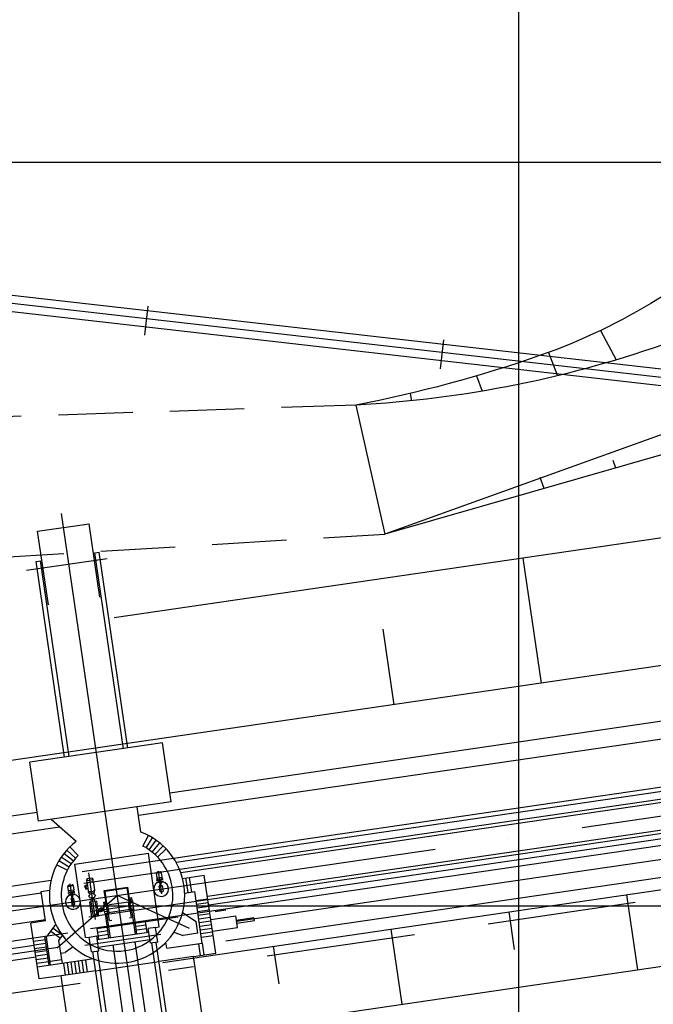
# Model space of a CAD drawing. Extents: x 46250000 to 46850000, y 227749517 to 228150000.
# Drawn here: x 46516465 to 46559053, y 228043387 to 228109581 of the extents above; entities that cross this region are included whole.
import ezdxf

# ---------------------------------------------------------------- set-up
doc = ezdxf.new("R2010")
doc.units = 0
doc.header["$LTSCALE"] = 20000
doc.header["$MEASUREMENT"] = 0
for name, pattern in [('CENTRO1', [3, 2.5, -0.25, 0, -0.25]), ('TRACE1', [0.375, 0.25, -0.125]), ('TRACE2', [0.75, 0.5, -0.25])]:
    doc.linetypes.add(name, pattern=pattern)
for name, color, linetype in [('ELL1', 1, 'CONTINUOUS'), ('ELT1', 1, 'TRACE1'), ('FRL1', 1, 'CONTINUOUS'), ('FRL2', 2, 'CONTINUOUS'), ('MEC1', 1, 'CENTRO1'), ('MEL1', 1, 'CONTINUOUS'), ('MEL2', 2, 'CONTINUOUS'), ('MEL4', 4, 'CONTINUOUS'), ('MET1', 1, 'TRACE1'), ('MET2', 2, 'TRACE2'), ('TUC1', 1, 'CENTRO1'), ('TUL3', 3, 'CONTINUOUS'), ('TUL4', 4, 'CONTINUOUS')]:
    doc.layers.add(name, color=color, linetype=linetype)

# ---------------------------------------------------------------- blocks, each defined once
blk = doc.blocks.new('RRC-223-01')
at = {"layer": 'MEL1'}
for p, q in [((-1, 25949), (-3, -47828)), ((-1748, 20000), (-1748, 25000)), ((-1748, 25000), (1752, 25000)), ((1752, 20000), (1752, 25000)), ((-2149, 9700), (-2148, 23000)), ((-2148, 23000), (-1848, 23000)), ((-1849, 9700), (-1848, 23000)), ((1851, 9700), (1852, 23000)), ((1852, 23000), (2152, 23000)), ((2151, 9700), (2152, 23000)), ((2606, 22500), (-2866, 22500)), ((-4500, 5700), (-4499, 9700)), ((4501, 9700), (-4499, 9700)), ((4500, 5700), (4501, 9700)), ((4500, 5700), (-4500, 5700)), ((-2200, 3983), (-3640, 5700)), ((2200, 3983), (2200, 5700)), ((-2396, 2885), (-2907, 3500)), ((-2200, 3037), (-2669, 3685)), ((2200, 3037), (2670, 3685)), ((2396, 2885), (2907, 3500)), ((-2917, 2356), (-3540, 2859)), ((-2755, 2544), (-3343, 3087)), ((-2581, 2720), (-3132, 3301)), ((2582, 2720), (3132, 3300)), ((2756, 2543), (3344, 3086)), ((2918, 2356), (3540, 2858)), ((-3067, 2158), (-3721, 2619)), ((-2500, -2500), (-2500, 2500)), ((-2500, 2500), (2500, 2500)), ((2500, -2500), (2500, 2500)), ((3067, 2158), (3721, 2618)), ((-1502, 1397), (-1828, 1397)), ((-1665, -1396), (-1665, 1784)), ((-1665, 1397), (-1644, 1397)), ((-5000, -1000), (-5000, 1000)), ((-5000, 1000), (-4439, 1000)), ((-2800, 677), (-3200, 677)), ((-3200, 607), (-3200, 677)), ((-3178, 1078), (-2822, 1078)), ((-3178, 778), (-3178, 1078)), ((-2822, 778), (-3178, 778)), ((-3133, 677), (-3178, 778)), ((-3133, 607), (-3133, 677)), ((-3107, 1149), (-2893, 1149)), ((-3000, -380), (-3000, 1236)), ((-2867, 677), (-2822, 778)), ((-2867, 607), (-2867, 677)), ((-2822, 1078), (-2822, 778)), ((-2800, 607), (-2800, 677)), ((-2045, 846), (-2045, 940)), ((-2045, 846), (-2045, 752)), ((-2029, 956), (-1980, 956)), ((-2029, 735), (-1980, 735)), ((-1980, 980), (-1980, 956)), ((-1948, 980), (-1980, 980)), ((-1980, 711), (-1980, 735)), ((-1948, 711), (-1980, 711)), ((-1964, 711), (-1964, 980)), ((-1948, 956), (-1948, 980)), ((-1883, 956), (-1948, 956)), ((-1948, 735), (-1948, 711)), ((-1883, 735), (-1948, 735)), ((-1883, 1274), (-1883, 1155)), ((-1448, 1274), (-1883, 1274)), ((-1883, 1155), (-1448, 1155)), ((-1883, 1075), (-1872, 1151)), ((-1883, 1075), (-1883, 595)), ((-1861, 1155), (-1861, 1151)), ((-1840, 1112), (-1857, 1112)), ((-1848, 1104), (-1848, 1121)), ((-1474, 1112), (-1491, 1112)), ((-1482, 1104), (-1482, 1121)), ((-1448, 1075), (-1459, 1151)), ((-1448, 1155), (-1448, 1274)), ((-1448, 1075), (-1448, 595)), ((2800, 677), (3200, 677)), ((2800, 607), (2800, 677)), ((3178, 1077), (2822, 1077)), ((2822, 1077), (2822, 777)), ((2822, 777), (3178, 777)), ((2867, 677), (2822, 777)), ((2867, 607), (2867, 677)), ((3107, 1148), (2893, 1148)), ((3000, -338), (3000, 1209)), ((3133, 677), (3178, 777)), ((3133, 607), (3133, 677)), ((3178, 777), (3178, 1077)), ((3200, 607), (3200, 677)), ((-4500, -2900), (0, 0)), ((-2800, 607), (-3200, 607)), ((-2800, 511), (-3200, 511)), ((-3200, 467), (-3200, 511)), ((-2800, 467), (-3200, 467)), ((-3100, 200), (-3025, 300)), ((-2900, 200), (-3100, 200)), ((-3100, 200), (-3100, -160)), ((-3050, 433), (-3025, 467)), ((-3050, 433), (-2950, 433)), ((-3050, 433), (-3050, 383)), ((-3050, 383), (-2950, 383)), ((-3050, 383), (-3025, 350)), ((-3044, 541), (-3044, 607)), ((-3044, 541), (-2956, 541)), ((-3044, 541), (-3022, 511)), ((-3025, 350), (-2975, 350)), ((-3025, 300), (-3025, 350)), ((-2975, 300), (-3025, 300)), ((-2978, 511), (-2956, 541)), ((-2975, 467), (-2950, 433)), ((-2975, 350), (-2950, 383)), ((-2975, 300), (-2975, 350)), ((-2975, 300), (-2900, 200)), ((-2956, 541), (-2956, 607)), ((-2950, 433), (-2950, 383)), ((-2900, -160), (-2900, 200)), ((-2800, 467), (-2800, 511)), ((-1887, 233), (-1887, 176)), ((-1855, 233), (-1887, 233)), ((-1855, 176), (-1887, 176)), ((-1883, 595), (-1872, 518)), ((-1849, 429), (-1864, 515)), ((-1661, 515), (-1864, 515)), ((-1861, 515), (-1861, 518)), ((-1840, 557), (-1857, 557)), ((-1855, 277), (-1849, 283)), ((-1855, 277), (-1855, 233)), ((-1855, 176), (-1855, 155)), ((-1855, 155), (-1823, 131)), ((-1849, 283), (-1840, 296)), ((-1848, 549), (-1848, 566)), ((-1661, 412), (-1829, 412)), ((-1822, 111), (-1822, 131)), ((-1822, 111), (-1809, 111)), ((-1809, 111), (-1822, 111)), ((-1809, 87), (-1809, 111)), ((-1522, 86), (-1808, 86)), ((-1781, 405), (-1550, 405)), ((-1781, 317), (-1781, 405)), ((-1750, 11), (-1750, 13)), ((-1714, 13), (-1750, 13)), ((-1750, -10), (-1750, 11)), ((-1714, 13), (-1714, 46)), ((-1696, 46), (-1714, 46)), ((-1696, 86), (-1696, 46)), ((-1696, 86), (-1665, 86)), ((-1673, 66), (-1696, 66)), ((-1673, 86), (-1673, 61)), ((-1658, 61), (-1673, 61)), ((-1661, 515), (-1457, 515)), ((-1661, 412), (-1492, 412)), ((-1658, 86), (-1658, 61)), ((-1634, 66), (-1658, 66)), ((-1634, 86), (-1634, 46)), ((-1616, 46), (-1634, 46)), ((-1616, 46), (-1616, 13)), ((-1580, 13), (-1616, 13)), ((-1580, 13), (-1580, 11)), ((-1580, 11), (-1580, -10)), ((-1550, 317), (-1550, 405)), ((-1522, 86), (-1522, 111)), ((-1508, 111), (-1522, 111)), ((-1476, 155), (-1508, 131)), ((-1508, 131), (-1508, 111)), ((-1474, 557), (-1491, 557)), ((-1481, 283), (-1490, 296)), ((-1482, 549), (-1482, 566)), ((-1476, 277), (-1481, 283)), ((-1476, 277), (-1476, 233)), ((-1476, 233), (-1443, 233)), ((-1476, 176), (-1476, 155)), ((-1476, 176), (-1443, 176)), ((-1472, 429), (-1457, 515)), ((-1448, 595), (-1459, 518)), ((-1443, 233), (-1443, 176)), ((-800, -666), (-800, 450)), ((-800, 450), (800, 450)), ((-750, -732), (-750, 400)), ((-750, 400), (750, 400)), ((4500, -2900), (0, 0)), ((750, -732), (750, 400)), ((800, -674), (800, 450)), ((2800, 607), (3200, 607)), ((2800, 511), (3200, 510)), ((2800, 466), (2800, 511)), ((2800, 466), (3200, 466)), ((2975, 300), (2900, 200)), ((2900, 200), (3100, 200)), ((2900, -160), (2900, 200)), ((2975, 466), (2950, 433)), ((2950, 433), (2950, 383)), ((3050, 433), (2950, 433)), ((2975, 349), (2950, 383)), ((3050, 383), (2950, 383)), ((2956, 540), (2956, 607)), ((3044, 540), (2956, 540)), ((2978, 511), (2956, 540)), ((2975, 300), (2975, 349)), ((3025, 349), (2975, 349)), ((2975, 300), (3025, 300)), ((3044, 540), (3022, 511)), ((3050, 433), (3025, 466)), ((3050, 383), (3025, 349)), ((3025, 300), (3025, 349)), ((3100, 200), (3025, 300)), ((3044, 540), (3044, 607)), ((3050, 433), (3050, 383)), ((3100, 200), (3100, -160)), ((3200, 466), (3200, 510)), ((4522, 500), (6000, 500)), ((4750, -500), (4750, 500)), ((5000, -500), (5000, 500)), ((6000, -4800), (6000, 500)), ((-3060, -200), (-2940, -200)), ((-1902, -181), (-1903, -1196)), ((-1804, -181), (-1902, -181)), ((-1804, -171), (-1805, -1196)), ((-1529, -157), (-1802, -157)), ((-1802, -171), (-1802, -157)), ((-1777, -157), (-1767, -27)), ((-1762, -27), (-1767, -27)), ((-1762, -27), (-1762, -10)), ((-1750, -10), (-1762, -10)), ((-1569, -10), (-1580, -10)), ((-1569, -10), (-1569, -27)), ((-1564, -27), (-1569, -27)), ((-1564, -27), (-1553, -157)), ((-1529, -157), (-1529, -171)), ((-1526, -171), (-1526, -1196)), ((-1428, -181), (-1526, -181)), ((-1428, -181), (-1428, -718)), ((-989, -674), (-989, -541)), ((-812, -620), (-989, -620)), ((-956, -508), (-845, -508)), ((-950, -308), (-850, -308)), ((-950, -508), (-950, -308)), ((-850, -508), (-850, -308)), ((-812, -674), (-812, -541)), ((-700, -550), (-600, -550)), ((-700, -1050), (-700, -550)), ((-600, -530), (699, -530)), ((700, -1050), (700, -531)), ((811, -674), (811, -541)), ((811, -620), (988, -620)), ((955, -508), (844, -508)), ((950, -308), (850, -308)), ((850, -508), (850, -308)), ((950, -508), (950, -308)), ((988, -1059), (988, -541)), ((3060, -200), (2940, -200)), ((4522, -500), (5200, -500)), ((5200, -4000), (5200, -500)), ((-6000, -4800), (-6000, -1000)), ((-5000, -1000), (-6000, -1000)), ((-1949, -800), (993, -800)), ((-1428, -1196), (-1903, -1196)), ((-1432, -718), (-1377, -719)), ((-1377, -880), (-1432, -882)), ((-1428, -882), (-1428, -1196)), ((-1377, -719), (-1377, -880)), ((-1377, -743), (-1313, -743)), ((-1377, -857), (-1313, -857)), ((-1313, -719), (-1313, -743)), ((-1313, -857), (-1313, -881)), ((-1310, -716), (-1304, -716)), ((-1310, -884), (-1304, -884)), ((-1304, -703), (-1304, -716)), ((-1304, -884), (-1304, -897)), ((-1301, -700), (-1232, -700)), ((-1301, -900), (-1232, -900)), ((-1232, -672), (-1209, -672)), ((-1232, -672), (-1232, -700)), ((-1232, -900), (-1232, -927)), ((-1187, -927), (-1232, -927)), ((-1187, -672), (-1209, -672)), ((-1209, -672), (-1209, -927)), ((-1187, -672), (-1187, -700)), ((-1118, -700), (-1187, -700)), ((-1187, -900), (-1187, -927)), ((-1118, -900), (-1187, -900)), ((-1115, -703), (-1115, -718)), ((-1109, -716), (-1115, -716)), ((-1115, -884), (-1115, -897)), ((-1109, -884), (-1115, -884)), ((-1106, -719), (-1106, -732)), ((-1106, -732), (-1007, -732)), ((-1106, -864), (-1106, -881)), ((-1106, -864), (-1007, -864)), ((-989, -674), (-1007, -692)), ((-1007, -908), (-1007, -692)), ((-989, -926), (-1007, -908)), ((-989, -1059), (-989, -926)), ((-812, -980), (-989, -980)), ((-956, -1092), (-845, -1092)), ((-950, -2749), (-950, -1092)), ((-850, -2749), (-850, -1092)), ((-812, -674), (-794, -692)), ((-812, -926), (-794, -908)), ((-812, -1059), (-812, -926)), ((-794, -908), (-794, -692)), ((-700, -732), (-794, -732)), ((-700, -864), (-794, -864)), ((-750, -1600), (-750, -864)), ((-700, -1050), (-600, -1050)), ((-600, -1050), (600, -1050)), ((600, -1050), (700, -1050)), ((700, -732), (793, -732)), ((700, -864), (793, -864)), ((750, -1600), (750, -864)), ((811, -674), (793, -692)), ((793, -908), (793, -692)), ((811, -926), (793, -908)), ((811, -1059), (811, -926)), ((811, -980), (988, -980)), ((955, -1092), (844, -1092)), ((850, -2749), (850, -1092)), ((950, -2749), (950, -1092)), ((5200, -1100), (6000, -1100)), ((-5100, -2100), (-4346, -1346)), ((-4181, -2312), (-4747, -1746)), ((-4004, -2135), (-4570, -1569)), ((-750, -1600), (-600, -1600)), ((600, -1600), (750, -1600)), ((4194, -1765), (5000, -2500)), ((5200, -1350), (6000, -1350)), ((5200, -1600), (6000, -1600)), ((5200, -1850), (6000, -1850)), ((-8000, -2499), (-6000, -2500)), ((-5200, -2250), (-6000, -2250)), ((-5200, -2500), (-6000, -2500)), ((-5200, -4000), (-5200, -2000)), ((-5100, -4000), (-5100, -2100)), ((-4300, -2431), (-4013, -2144)), ((-4300, -4000), (-4300, -2431)), ((-2500, -2500), (-2250, -2500)), ((-2250, -3500), (-2250, -2500)), ((-2250, -2500), (-1750, -2500)), ((-1750, -3500), (-1750, -2500)), ((-1650, -2749), (-1650, -2000)), ((-1650, -2000), (-950, -2000)), ((-1650, -2250), (-950, -2250)), ((-1650, -2500), (-950, -2500)), ((1650, -2000), (950, -2000)), ((1650, -2250), (950, -2250)), ((1650, -2500), (950, -2500)), ((1650, -2749), (1650, -2000)), ((2250, -2500), (1750, -2500)), ((1750, -3500), (1750, -2500)), ((2250, -3500), (2250, -2500)), ((2250, -2500), (2500, -2500)), ((5000, -3300), (5000, -2500)), ((5200, -2100), (6000, -2100)), ((5200, -2350), (6000, -2350)), ((5200, -2600), (6000, -2600)), ((6000, -2500), (7691, -2501)), ((7691, -3301), (7691, -2501)), ((-8000, -3299), (-6000, -3300)), ((-5200, -2750), (-6000, -2750)), ((-5200, -3000), (-6000, -3000)), ((-5200, -3250), (-6000, -3250)), ((-4300, -3300), (-4000, -3300)), ((-3420, -3001), (-4000, -3300)), ((-2638, -3000), (2531, -3000)), ((-1750, -2749), (1750, -2749)), ((-1750, -3251), (1750, -3251)), ((-753, -36100), (-750, -3251)), ((747, -36100), (750, -3251)), ((3420, -3001), (4000, -3300)), ((5000, -3300), (4000, -3300)), ((5200, -2850), (6000, -2850)), ((5200, -3100), (6000, -3100)), ((6000, -3300), (7691, -3301)), ((7691, -2801), (8891, -2801)), ((7691, -3001), (8891, -3001)), ((8891, -3001), (8891, -2801)), ((-5200, -3500), (-6000, -3500)), ((-5200, -3750), (-6000, -3750)), ((-4300, -3750), (-5100, -3750)), ((-2250, -3500), (-1750, -3500)), ((-2153, -36455), (-2150, -3500)), ((-1853, -36900), (-1850, -3500)), ((2250, -3500), (1750, -3500)), ((1847, -36900), (1850, -3500)), ((2147, -36335), (2150, -3500)), ((2800, -4000), (2800, -3587)), ((5200, -3350), (6000, -3350)), ((5200, -3600), (6000, -3600)), ((-2169, -4000), (-6000, -4000)), ((-4200, -4800), (-4200, -4000)), ((-3950, -4800), (-3950, -4000)), ((-3700, -4800), (-3700, -4000)), ((-3450, -4800), (-3450, -4000)), ((-3200, -4800), (-3200, -4000)), ((-2950, -4800), (-2950, -4000)), ((-2700, -4800), (-2700, -4000)), ((2800, -4000), (5200, -4000)), ((4950, -4000), (4950, -4800)), ((5200, -4000), (5200, -4800)), ((-4500, -4800), (-6000, -4800)), ((-4501, -8800), (-4500, -4800)), ((-2150, -4800), (-4500, -4800)), ((-2150, -4800), (2150, -4800)), ((4500, -4800), (2150, -4800)), ((4499, -8800), (4500, -4800)), ((4500, -4800), (6000, -4800))]:
    blk.add_line(p, q, dxfattribs=at)
for centre, radius, start, end in [((0, 0), 4550, 118.91067, 241.79686), ((0, 0), 4550, 298.19383, 61.08002), ((0, 0), 3750, 125.91617, 233.12545), ((0, 0), 3750, 306.86524, 54.07453), ((-1754, 1291), 130, 124.84497, 187.65373), ((-1576, 1291), 130, 352.33696, 55.14573), ((-3107, 1078), 71.1, 89.99535, 179.99535), ((-2893, 1078), 71.1, 359.99535, 89.99535), ((-2029, 940), 16.2, 89.99536, 179.99536), ((-2029, 752), 16.2, 179.99536, 269.99536), ((2893, 1077), 71.1, 89.99535, 179.99535), ((3107, 1077), 71.1, 359.99535, 89.99535), ((-3000, 0), 500, 111.14975, 68.84094), ((-1829, 433), 20.5, 189.99535, 269.99535), ((-1782, 223), 93.8, 89.33358, 128.57898), ((-1808, 87), 0.5, 179.99535, 269.99535), ((-1549, 223), 93.8, 51.41171, 90.65711), ((-1492, 433), 20.5, 269.99535, 349.99535), ((3000, 0), 500, 111.14975, 68.84094), ((-3060, -160), 40, 179.99535, 269.99535), ((-2940, -160), 40, 269.99535, 359.99535), ((-956, -541), 33, 89.99535, 179.99535), ((-845, -541), 33, 359.99535, 89.99535), ((699, -531), 0.5, 359.99535, 89.99535), ((844, -541), 33, 89.99535, 179.99535), ((955, -541), 33, 359.99535, 89.99535), ((2940, -160), 40, 179.99535, 269.99535), ((3060, -160), 40, 269.99535, 359.99535), ((-1310, -719), 3, 89.99535, 179.99535), ((-1310, -881), 3, 179.99535, 269.99535), ((-1301, -703), 3, 89.99535, 179.99535), ((-1301, -897), 3, 179.99535, 269.99535), ((-1118, -703), 3, 359.99535, 89.99535), ((-1118, -897), 3, 269.99535, 359.99535), ((-1109, -719), 3, 359.99535, 89.99535), ((-1109, -881), 3, 269.99535, 359.99535), ((-956, -1059), 33, 179.99535, 269.99535), ((-845, -1059), 33, 269.99535, 359.99535), ((844, -1059), 33, 179.99535, 269.99535), ((955, -1059), 33, 269.99535, 359.99535), ((-4609, -1843), 0.5, 89.99535, 179.99535), ((-3360, -1843), 0.5, 359.99535, 89.99535), ((0, 0), 3750, 233.12545, 306.86524), ((0, 0), 4550, 241.79686, 298.19383)]:
    blk.add_arc(centre, radius, start, end, dxfattribs=at)

msp = doc.modelspace()

# ---------------------------------------------------------------- linework, layer by layer
at = {"layer": 'ELL1'}
for p, q in [((46600703, 228092062), (46541000, 228075000)), ((46555507, 228088685), (46556561, 228086711)), ((46552008, 228087211), (46552614, 228085643)), ((46547173, 228085635), (46547550, 228084606)), ((46542719, 228084454), (46542791, 228083960)), ((46539056, 228083669), (46541000, 228075000)), ((46561000, 228082184), (46541000, 228075000)), ((46556527, 228079437), (46556344, 228079954)), ((46551710, 228078061), (46551448, 228078801))]:
    msp.add_line(p, q, dxfattribs=at)
for points in [[(46592515, 228122680, -0.042189), (46582320, 228108662, -0.057225), (46572899, 228100000, -0.007956), (46565250, 228094618, -0.010585), (46559355, 228090789, -0.054444), (46551473, 228087019, -0.036929), (46539056, 228083669)], [(46595000, 228121000, -0.015288), (46589361, 228113186, -0.021745), (46584002, 228106641, -0.077856), (46579771, 228102543, -0.007457), (46572000, 228095646, -0.006286), (46560330, 228087952, -0.0732), (46539056, 228083669)]]:
    msp.add_lwpolyline(points, format="xyb", dxfattribs=at)
at = {"layer": 'ELT1'}
msp.add_line((46539056, 228083669), (46491607, 228082081), dxfattribs=at)
at = {"layer": 'FRL1'}
for p, q in [((46550000, 228150000), (46550000, 227750000)), ((46850000, 228117104), (46522811, 228069373)), ((46850000, 228108515), (46502367, 228057800)), ((46250000, 228100000), (46850000, 228100000)), ((46551540, 228064974), (46550313, 228073385)), ((46541644, 228063530), (46540903, 228068609)), ((46558012, 228045706), (46557275, 228050753)), ((46250000, 228050000), (46850000, 228050000)), ((46549727, 228047074), (46549359, 228049598)), ((46542179, 228043396), (46541443, 228048443)), ((46533895, 228044765), (46533527, 228047288))]:
    msp.add_line(p, q, dxfattribs=at)
at = {"layer": 'FRL2'}
for p, q in [((46850000, 228096868), (46529167, 228050063)), ((46850000, 228095478), (46531039, 228048947)), ((46774815, 228093807), (46526553, 228057590)), ((46850000, 228094265), (46530328, 228047630)), ((46774232, 228092509), (46524451, 228056070)), ((46774573, 228089047), (46526981, 228052927)), ((46517648, 228056290), (46501912, 228053995)), ((46519169, 228055300), (46502085, 228052807)), ((46526089, 228046203), (46584324, 228054699)), ((46518570, 228051700), (46502587, 228049369)), ((46504265, 228037865), (46573110, 228047909)), ((46519043, 228047197), (46509575, 228045815))]:
    msp.add_line(p, q, dxfattribs=at)
at = {"layer": 'MEC1'}
msp.add_line((46494905, 228046606), (46850000, 228098408), dxfattribs=at)
at = {"layer": 'MEL1'}
for p, q in [((46520659, 228052323), (46850000, 228100369)), ((46520775, 228051532), (46850000, 228099561)), ((46521104, 228049276), (46850000, 228097257)), ((46521219, 228048484), (46850000, 228096448))]:
    msp.add_line(p, q, dxfattribs=at)
at = {"layer": 'MEL2'}
msp.add_line((46539056, 228083669), (46541000, 228075000), dxfattribs=at)
at = {"layer": 'MEL4'}
for p, q in [((46527288, 228052254), (46850000, 228099332)), ((46529079, 228050668), (46850000, 228097485)), ((46510179, 228049758), (46517930, 228050889)), ((46510443, 228047949), (46518194, 228049080))]:
    msp.add_line(p, q, dxfattribs=at)
at = {"layer": 'MET1'}
for p, q in [((46499460, 228072495), (46541000, 228075000)), ((46514755, 228047463), (46530322, 228049734))]:
    msp.add_line(p, q, dxfattribs=at)
at = {"layer": 'MET2'}
for p, q in [((46572684, 228052394), (46526473, 228045653)), ((46520535, 228044787), (46509865, 228043230))]:
    msp.add_line(p, q, dxfattribs=at)
at = {"layer": 'TUC1'}
msp.add_line((46513847, 228090752), (46583320, 228082849), dxfattribs=at)
at = {"layer": 'TUL3'}
for p, q in [((46514114, 228091275), (46583151, 228083422)), ((46513990, 228090182), (46583026, 228082329))]:
    msp.add_line(p, q, dxfattribs=at)
at = {"layer": 'TUL4'}
for p, q in [((46525081, 228090313), (46524860, 228088371)), ((46544953, 228088052), (46544732, 228086110))]:
    msp.add_line(p, q, dxfattribs=at)

# ---------------------------------------------------------------- block references
at = {"layer": 'MEL1', "rotation": 8.303456764012713}
msp.add_blockref('RRC-223-01', (46523010, 228050706), dxfattribs=at)

doc.saveas('drawing.dxf')
